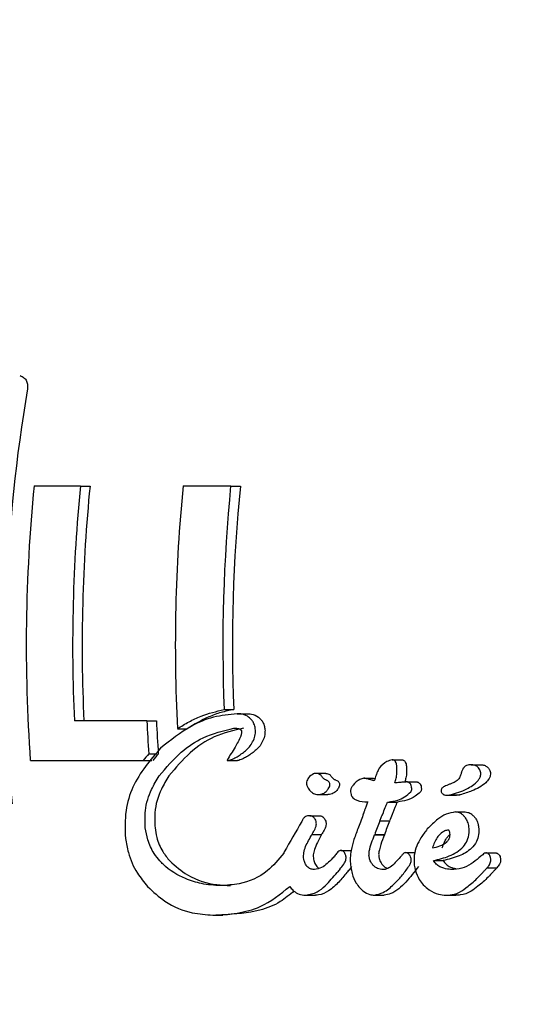
# Model space of a CAD drawing. Units: millimetres. Extents: x 384 to 1479, y 660 to 1427.
# Drawn here: x 586 to 586, y 1068 to 1069 of the extents above; entities that cross this region are included whole.
import ezdxf

# ---------------------------------------------------------------- set-up
doc = ezdxf.new("R2010")
doc.units = ezdxf.units.MM
doc.header["$LTSCALE"] = 100
doc.styles.add('SLDTEXTSTYLE0', font='TXT', dxfattribs={"width": 0.75})
doc.dimstyles.new('SLDDIMSTYLE3', dxfattribs={"dimtxt": 15.875, "dimasz": 8, "dimexe": 0, "dimexo": 0.0625, "dimgap": 3.96875, "dimtad": 2, "dimdec": 0, "dimrnd": 1e-09, "dimzin": 12, "dimdsep": 46, "dimtxsty": 'SLDTEXTSTYLE0', "dimblk1": 'DOT', "dimblk2": 'DOT', "dimsah": 1, "dimcen": 0.09, "dimse1": 1, "dimse2": 1, "dimadec": 0, "dimazin": 3, "dimtfac": 1, "dimtdec": 0, "dimtofl": 0, "dimtmove": 0, "dimatfit": 3, "dimldrblk": 'DOT', "dimfxl": 0, "dimfrac": 2, "dimtolj": 1, "dimtzin": 12, "dimarcsym": 0})

# ---------------------------------------------------------------- blocks, each defined once
blk = doc.blocks.new('_Dot')
at = {"color": 0, "linetype": 'ByBlock', "lineweight": -2}
blk.add_line((-0.5, 0), (-1, 0), dxfattribs=at)
at = {"color": 0, "linetype": 'ByBlock', "const_width": 0.5}
blk.add_lwpolyline([(-0.25, 0, 1), (0.25, 0, 1)], format="xyb", close=True, dxfattribs=at)
blk = doc.blocks.new('_D_10')
at = {"color": 7, "linetype": 'Continuous', "lineweight": 18}
blk.add_line((404.7314, 861.9195), (404.7314, 1246.1293), dxfattribs=at)
at = {"color": 7, "linetype": 'Continuous', "lineweight": 18, "xscale": 8, "yscale": 8}
for p, rotation in [((404.7314, 1246.1293), 90.0000000000004), ((404.7314, 861.9195), 270.0000000000004)]:
    blk.add_blockref('_Dot', p, dxfattribs=dict(at, rotation=rotation))
at = {"color": 7, "linetype": 'Continuous', "lineweight": 18, "insert": (384.2675, 1036.4296), "char_height": 15.875, "attachment_point": 1, "rotation": 90, "style": 'SLDTEXTSTYLE0'}
blk.add_mtext('384', dxfattribs=at)

msp = doc.modelspace()

# ---------------------------------------------------------------- linework, layer by layer
at = {"color": 7, "linetype": 'Continuous', "lineweight": 25}
for p, q in [((585.6193, 1068.3138), (585.557, 1068.3138)), ((585.6193, 1068.3138), (585.6324, 1068.3138)), ((585.8216, 1068.3138), (585.7576, 1068.3138)), ((585.8216, 1068.3138), (585.8346, 1068.3138)), ((585.8128, 1068.0131), (585.8258, 1068.0131)), ((585.8302, 1068.0075), (585.8432, 1068.0075)), ((585.7088, 1067.9978), (585.6112, 1067.9978)), ((585.7088, 1067.9978), (585.7217, 1067.9978)), ((585.7499, 1067.9874), (585.7629, 1067.9874)), ((585.7113, 1067.9537), (585.722, 1067.9537)), ((585.552, 1067.9444), (585.7038, 1067.9444)), ((585.7038, 1067.9444), (585.7154, 1067.9444)), ((585.8178, 1067.9445), (585.8308, 1067.9445)), ((586.0391, 1067.9456), (586.0521, 1067.9456)), ((586.1454, 1067.939), (586.1584, 1067.939)), ((585.9495, 1067.9273), (585.9365, 1067.9273)), ((586.001, 1067.9208), (586.014, 1067.9208)), ((586.014, 1067.9208), (586.0159, 1067.9205)), ((586.0587, 1067.9158), (586.0717, 1067.9158)), ((585.9395, 1067.8987), (585.9525, 1067.8987)), ((586.1124, 1067.8978), (586.1255, 1067.8978)), ((586.1174, 1067.8985), (586.1304, 1067.8985)), ((586.0327, 1067.8888), (586.0332, 1067.8888)), ((586.0332, 1067.8888), (586.0462, 1067.8888)), ((585.928, 1067.8703), (585.9411, 1067.8703)), ((586.1243, 1067.8754), (586.1373, 1067.8754)), ((586.0223, 1067.8633), (586.0354, 1067.8633)), ((585.9309, 1067.8453), (585.944, 1067.8453)), ((586.0154, 1067.8449), (586.0153, 1067.8445)), ((586.0153, 1067.8445), (586.0284, 1067.8445)), ((586.0154, 1067.8449), (586.0285, 1067.8449)), ((586.0285, 1067.8449), (586.0284, 1067.8445)), ((585.9698, 1067.8236), (585.983, 1067.8236)), ((585.983, 1067.8236), (585.9836, 1067.8236)), ((586.057, 1067.8207), (586.0701, 1067.8207)), ((586.1651, 1067.8203), (586.1782, 1067.8203)), ((586.0944, 1067.8101), (586.1076, 1067.8101)), ((585.9843, 1067.802), (585.9818, 1067.7985)), ((586.1218, 1067.798), (586.1213, 1067.798)), ((586.1668, 1067.8004), (586.1668, 1067.8003)), ((586.1668, 1067.8004), (586.18, 1067.8004)), ((585.9224, 1067.7635), (585.9357, 1067.7635)), ((586.015, 1067.7635), (586.0283, 1067.7635)), ((586.1114, 1067.7635), (586.1247, 1067.7635)), ((585.7976, 1067.7367), (585.8109, 1067.7367))]:
    msp.add_line(p, q, dxfattribs=at)
for centre, radius, start, end in [((587.7485, 1068.0994), 2.202, 174.4114, 184.0356), ((587.8104, 1068.0992), 2.2015, 174.4048, 182.6391), ((587.7928, 1068.0993), 2.1711, 174.3297, 182.6797), ((587.9504, 1068.0993), 2.2033, 174.4123, 182.9095), ((588.0065, 1068.0996), 2.1954, 174.3997, 182.2582), ((587.9882, 1068.0998), 2.1642, 174.3249, 182.2968), ((587.5444, 1068.0788), 1.8374, 182.5272, 183.9054), ((588.1355, 1068.1139), 2.4166, 182.754, 183.8019)]:
    msp.add_arc(centre, radius, start, end, dxfattribs=at)
for centre, major_axis, ratio, start_param, end_param in [((586.4196, 1068.0995), (0.0148, 1.4), 0.643806, 1.328647, 1.730605), ((586.7487, 1068.0995), (1.4826, 1.3351), 0.326148, 2.021155, 2.027716), ((586.7487, 1068.0995), (1.4617, 1.3163), 0.326148, 2.022631, 2.029286), ((587.106, 1068.0995), (0.7943, 1.3574), 0.52486, 1.989668, 1.990051), ((587.0127, 1068.0995), (0.9444, 1.3456), 0.480392, 2.055751, 2.069139), ((586.9834, 1068.0995), (1.2397, 1.3346), 0.391287, 2.086951, 2.116345), ((587.039, 1068.0995), (0.9485, 1.3453), 0.479149, 2.06373, 2.07689), ((587.039, 1068.0995), (0.9351, 1.3264), 0.479149, 2.066141, 2.079494), ((587.0118, 1068.0995), (1.2648, 1.3343), 0.384075, 2.099168, 2.099966), ((587.0118, 1068.0995), (1.247, 1.3155), 0.384075, 2.101756, 2.102566), ((586.8512, 1068.0995), (0.497, 1.3887), 0.596784, 1.978704, 1.979318), ((586.9826, 1068.0995), (1.2357, 1.3346), 0.392424, 2.116243, 2.116808), ((587.1547, 1068.0995), (1.6072, 1.3374), 0.296975, 2.127216, 2.130501), ((587.1547, 1068.0995), (1.5845, 1.3185), 0.296975, 2.130316, 2.13365)]:
    msp.add_ellipse(centre, major_axis=major_axis, ratio=ratio, start_param=start_param, end_param=end_param, dxfattribs=at)
for points, knots in [([(567.9726, 1190.7371), (568.8014, 1190.1401), (570.4578, 1188.947), (572.851, 1187.0392), (575.1701, 1185.0503), (577.4473, 1182.9357), (579.6751, 1180.6953), (581.8436, 1178.3269), (583.9095, 1175.8753), (585.8691, 1173.3445), (587.7191, 1170.7387), (589.4231, 1168.1129), (590.986, 1165.4765), (592.4132, 1162.8375), (593.7335, 1160.1477), (594.9446, 1157.411), (596.0447, 1154.6313), (597.0324, 1151.813), (597.9065, 1148.9603), (598.6656, 1146.0774), (599.3086, 1143.1685), (599.8309, 1140.2554), (600.2346, 1137.3428), (600.5217, 1134.4354), (600.6944, 1131.5195), (600.7536, 1128.5218), (600.688, 1125.4462), (600.4867, 1122.2982), (600.1519, 1119.1606), (599.6842, 1116.0388), (599.084, 1112.9379), (598.366, 1109.9219), (597.5403, 1106.9937), (596.6165, 1104.1554), (595.5798, 1101.3534), (594.4312, 1098.5919), (593.1723, 1095.8751), (591.8053, 1093.207), (590.3323, 1090.5913), (588.7554, 1088.0322), (587.0768, 1085.5336), (585.3092, 1083.1138), (583.4577, 1080.7748), (581.5269, 1078.5186), (579.5085, 1076.3343), (577.3892, 1074.2094), (575.1701, 1072.1488), (572.851, 1070.1598), (570.4578, 1068.2521), (568.8014, 1067.059), (567.9726, 1066.462)], [0, 0, 0, 0, 0.020984, 0.041937, 0.062857, 0.083745, 0.105767, 0.127753, 0.149703, 0.171618, 0.193497, 0.215344, 0.235912, 0.256453, 0.276968, 0.297459, 0.317926, 0.338373, 0.358801, 0.379212, 0.399608, 0.419992, 0.440002, 0.460006, 0.480004, 0.5, 0.521593, 0.54319, 0.564792, 0.586404, 0.608027, 0.629665, 0.650083, 0.670519, 0.690975, 0.711452, 0.731953, 0.752479, 0.773032, 0.793613, 0.814223, 0.834863, 0.855165, 0.875498, 0.895861, 0.916255, 0.937143, 0.958063, 0.979016, 1, 1, 1, 1]), ([(585.5385, 1068.4623), (585.5402, 1068.4615), (585.5436, 1068.4599), (585.5469, 1068.4553), (585.5486, 1068.4499), (585.5483, 1068.4462), (585.5481, 1068.4445)], [0, 0, 0, 0, 0.287063, 0.574407, 0.795941, 1, 1, 1, 1]), ([(585.8302, 1068.0075), (585.8196, 1068.0065), (585.7983, 1068.0043), (585.7628, 1067.9895), (585.7406, 1067.9718), (585.7273, 1067.9611)], [0, 0, 0, 0, 0.285757, 0.570584, 1, 1, 1, 1]), ([(585.7499, 1067.9874), (585.7551, 1067.9906), (585.7654, 1067.997), (585.7861, 1068.0068), (585.8023, 1068.0106), (585.8128, 1068.0131)], [0, 0, 0, 0, 0.260144, 0.520681, 1, 1, 1, 1]), ([(585.8258, 1068.0131), (585.82, 1068.0119), (585.8086, 1068.0096), (585.7872, 1068.0018), (585.7724, 1067.9931), (585.7629, 1067.9874)], [0, 0, 0, 0, 0.2606215, 0.5208781, 1, 1, 1, 1]), ([(585.8497, 1067.9994), (585.848, 1068.0011), (585.8437, 1068.0053), (585.8367, 1068.0073), (585.832, 1068.0075), (585.8302, 1068.0075)], [0, 0, 0, 0, 0.312997, 0.747853, 1, 1, 1, 1]), ([(585.8432, 1068.0075), (585.8453, 1068.0074), (585.8506, 1068.0072), (585.8576, 1068.0046), (585.8614, 1068.0006), (585.8626, 1067.9994)], [0, 0, 0, 0, 0.308395, 0.784002, 1, 1, 1, 1]), ([(585.8548, 1067.9852), (585.8547, 1067.9866), (585.8544, 1067.9902), (585.8527, 1067.9952), (585.8506, 1067.9981), (585.8497, 1067.9994)], [0, 0, 0, 0, 0.264612, 0.685213, 1, 1, 1, 1]), ([(585.8626, 1067.9994), (585.8634, 1067.9984), (585.8653, 1067.9957), (585.8671, 1067.9908), (585.8676, 1067.9869), (585.8678, 1067.9852)], [0, 0, 0, 0, 0.264055, 0.674348, 1, 1, 1, 1]), ([(585.7255, 1067.9239), (585.735, 1067.9351), (585.7524, 1067.9558), (585.7867, 1067.9787), (585.8119, 1067.9848), (585.826, 1067.9881)], [0, 0, 0, 0, 0.343074, 0.630748, 1, 1, 1, 1]), ([(585.8389, 1067.9881), (585.8256, 1067.985), (585.8, 1067.9791), (585.7656, 1067.9562), (585.7476, 1067.9348), (585.7385, 1067.9239)], [0, 0, 0, 0, 0.348516, 0.667548, 1, 1, 1, 1]), ([(585.8351, 1067.9774), (585.8327, 1067.9723), (585.8289, 1067.9639), (585.8219, 1067.954), (585.8185, 1067.948), (585.8168, 1067.945)], [0, 0, 0, 0, 0.4413053, 0.7204726, 1, 1, 1, 1]), ([(585.826, 1067.9881), (585.8276, 1067.9881), (585.83, 1067.988), (585.833, 1067.9872), (585.8346, 1067.9864), (585.8353, 1067.9857), (585.8355, 1067.9855)], [0, 0, 0, 0, 0.481715, 0.732801, 0.923232, 1, 1, 1, 1]), ([(585.8362, 1067.9836), (585.8362, 1067.9827), (585.8362, 1067.9812), (585.8357, 1067.9795), (585.8355, 1067.9783), (585.8352, 1067.9777), (585.8351, 1067.9774)], [0, 0, 0, 0, 0.395252, 0.694682, 0.846356, 1, 1, 1, 1]), ([(585.8355, 1067.9855), (585.8356, 1067.9854), (585.8359, 1067.9851), (585.8361, 1067.9844), (585.8362, 1067.9838), (585.8362, 1067.9836)], [0, 0, 0, 0, 0.251872, 0.58364, 1, 1, 1, 1]), ([(585.8521, 1067.9714), (585.8524, 1067.9722), (585.8538, 1067.9753), (585.8549, 1067.98), (585.8549, 1067.984), (585.8548, 1067.9852)], [0, 0, 0, 0, 0.201168, 0.743497, 1, 1, 1, 1]), ([(585.8678, 1067.9852), (585.8677, 1067.9832), (585.8677, 1067.9798), (585.8666, 1067.9751), (585.8656, 1067.9727), (585.865, 1067.9714)], [0, 0, 0, 0, 0.406065, 0.69802, 1, 1, 1, 1]), ([(585.8373, 1067.9544), (585.8392, 1067.9559), (585.843, 1067.9588), (585.8483, 1067.9641), (585.8508, 1067.9689), (585.8521, 1067.9714)], [0, 0, 0, 0, 0.328041, 0.656724, 1, 1, 1, 1]), ([(585.865, 1067.9714), (585.8638, 1067.969), (585.8614, 1067.9642), (585.8561, 1067.9589), (585.8523, 1067.9559), (585.8503, 1067.9544)], [0, 0, 0, 0, 0.331323, 0.662085, 1, 1, 1, 1]), ([(585.7273, 1067.9611), (585.7133, 1067.9451), (585.6927, 1067.9216), (585.6787, 1067.8768), (585.6795, 1067.8524), (585.68, 1067.8397)], [0, 0, 0, 0, 0.504883, 0.742046, 1, 1, 1, 1]), ([(585.8194, 1067.9447), (585.8215, 1067.9455), (585.8257, 1067.9471), (585.8317, 1067.9505), (585.8355, 1067.9531), (585.8373, 1067.9544)], [0, 0, 0, 0, 0.336824, 0.667736, 1, 1, 1, 1]), ([(585.8503, 1067.9544), (585.8484, 1067.9531), (585.8446, 1067.9505), (585.8387, 1067.9471), (585.8345, 1067.9455), (585.8324, 1067.9447)], [0, 0, 0, 0, 0.335241, 0.666133, 1, 1, 1, 1]), ([(585.8168, 1067.945), (585.8168, 1067.945), (585.8168, 1067.945), (585.8167, 1067.9449), (585.8168, 1067.9448), (585.8169, 1067.9447), (585.8171, 1067.9446), (585.8178, 1067.9444), (585.8187, 1067.9446), (585.8193, 1067.9447), (585.8194, 1067.9447)], [0, 0, 0, 0, 0.024472, 0.046765, 0.071033, 0.097031, 0.148281, 0.297396, 0.913716, 1, 1, 1, 1]), ([(585.8324, 1067.9447), (585.832, 1067.9446), (585.8314, 1067.9445), (585.8309, 1067.9445), (585.8308, 1067.9445)], [0, 0, 0, 0, 0.766386, 1, 1, 1, 1]), ([(586.0391, 1067.9456), (586.0367, 1067.9449), (586.0301, 1067.943), (586.0225, 1067.9368), (586.0194, 1067.9302), (586.0184, 1067.9281)], [0, 0, 0, 0, 0.289212, 0.773668, 1, 1, 1, 1]), ([(586.0429, 1067.9436), (586.0426, 1067.9439), (586.0419, 1067.9447), (586.0406, 1067.9454), (586.0395, 1067.9455), (586.0391, 1067.9456)], [0, 0, 0, 0, 0.25808, 0.671327, 1, 1, 1, 1]), ([(586.0453, 1067.9354), (586.0453, 1067.9362), (586.0452, 1067.9378), (586.0446, 1067.9403), (586.0438, 1067.9423), (586.0431, 1067.9434), (586.0429, 1067.9436)], [0, 0, 0, 0, 0.2715337, 0.5255159, 0.8683806, 1, 1, 1, 1]), ([(586.0521, 1067.9456), (586.0524, 1067.9455), (586.0533, 1067.9455), (586.0547, 1067.9448), (586.0555, 1067.944), (586.0558, 1067.9436)], [0, 0, 0, 0, 0.260448, 0.681575, 1, 1, 1, 1]), ([(586.0558, 1067.9436), (586.0563, 1067.943), (586.0573, 1067.9415), (586.058, 1067.9386), (586.0582, 1067.9365), (586.0583, 1067.9354)], [0, 0, 0, 0, 0.27501, 0.651006, 1, 1, 1, 1]), ([(586.1454, 1067.939), (586.1432, 1067.9389), (586.1398, 1067.9387), (586.1357, 1067.936), (586.1334, 1067.9324), (586.1325, 1067.9296), (586.1321, 1067.9283)], [0, 0, 0, 0, 0.367574, 0.584327, 0.802669, 1, 1, 1, 1]), ([(586.1539, 1067.936), (586.1531, 1067.9365), (586.1517, 1067.9376), (586.1488, 1067.9388), (586.1467, 1067.9389), (586.1454, 1067.939)], [0, 0, 0, 0, 0.278932, 0.541255, 1, 1, 1, 1]), ([(586.1584, 1067.939), (586.1592, 1067.939), (586.1608, 1067.9389), (586.1637, 1067.9381), (586.1656, 1067.9368), (586.1668, 1067.936)], [0, 0, 0, 0, 0.27799, 0.554552, 1, 1, 1, 1]), ([(585.7067, 1067.854), (585.7064, 1067.8619), (585.7057, 1067.8803), (585.7134, 1067.9042), (585.7218, 1067.918), (585.7255, 1067.9239)], [0, 0, 0, 0, 0.297139, 0.698658, 1, 1, 1, 1]), ([(585.7385, 1067.9239), (585.7349, 1067.9181), (585.726, 1067.9037), (585.7185, 1067.8794), (585.7194, 1067.8609), (585.7198, 1067.854)], [0, 0, 0, 0, 0.294559, 0.73979, 1, 1, 1, 1]), ([(585.933, 1067.9266), (585.9306, 1067.9251), (585.9274, 1067.9232), (585.9247, 1067.9188), (585.9237, 1067.9157), (585.9237, 1067.913), (585.9244, 1067.9103), (585.9256, 1067.9075), (585.9271, 1067.9056), (585.9278, 1067.9047)], [0, 0, 0, 0, 0.350025, 0.473801, 0.598994, 0.693678, 0.740557, 0.877118, 1, 1, 1, 1]), ([(585.9432, 1067.9243), (585.9425, 1067.9249), (585.941, 1067.9264), (585.9382, 1067.9273), (585.9354, 1067.9274), (585.9337, 1067.9268), (585.933, 1067.9266)], [0, 0, 0, 0, 0.205793, 0.494941, 0.797291, 1, 1, 1, 1]), ([(585.9464, 1067.9205), (585.9461, 1067.9208), (585.9455, 1067.9214), (585.9444, 1067.9227), (585.9436, 1067.9237), (585.9432, 1067.9243)], [0, 0, 0, 0, 0.264792, 0.528912, 1, 1, 1, 1]), ([(585.9495, 1067.9272), (585.9505, 1067.9272), (585.9523, 1067.9271), (585.9547, 1067.9259), (585.9557, 1067.9248), (585.9561, 1067.9243)], [0, 0, 0, 0, 0.438527, 0.779863, 1, 1, 1, 1]), ([(585.9561, 1067.9243), (585.9564, 1067.924), (585.9569, 1067.9233), (585.958, 1067.922), (585.9589, 1067.9211), (585.9594, 1067.9205)], [0, 0, 0, 0, 0.26138, 0.5254542, 1, 1, 1, 1]), ([(586.0184, 1067.9281), (586.0183, 1067.9278), (586.0179, 1067.9267), (586.0172, 1067.9244), (586.0161, 1067.9211), (586.0153, 1067.9186), (586.0149, 1067.9174)], [0, 0, 0, 0, 0.0628523, 0.3110061, 0.6553141, 1, 1, 1, 1]), ([(586.0426, 1067.9145), (586.0432, 1067.9165), (586.0444, 1067.9208), (586.0456, 1067.9278), (586.0454, 1067.9329), (586.0453, 1067.9354)], [0, 0, 0, 0, 0.309569, 0.648602, 1, 1, 1, 1]), ([(586.0583, 1067.9354), (586.0584, 1067.9332), (586.0586, 1067.9284), (586.0576, 1067.9217), (586.0564, 1067.9176), (586.0559, 1067.9157)], [0, 0, 0, 0, 0.329829, 0.691724, 1, 1, 1, 1]), ([(586.1174, 1067.8985), (586.1211, 1067.8995), (586.1285, 1067.9017), (586.1385, 1067.9059), (586.1473, 1067.9108), (586.1534, 1067.9158), (586.157, 1067.9211), (586.1582, 1067.9249), (586.1581, 1067.9274), (586.1581, 1067.9281)], [0, 0, 0, 0, 0.227773, 0.455855, 0.628818, 0.815069, 0.890207, 0.965946, 1, 1, 1, 1]), ([(586.1319, 1067.9277), (586.1315, 1067.9264), (586.1306, 1067.9231), (586.1275, 1067.9183), (586.1235, 1067.9156), (586.1207, 1067.9144), (586.1199, 1067.9141)], [0, 0, 0, 0, 0.202397, 0.473761, 0.859376, 1, 1, 1, 1]), ([(586.1711, 1067.9281), (586.1711, 1067.9268), (586.1711, 1067.9239), (586.1689, 1067.9191), (586.1614, 1067.9106), (586.1478, 1067.9038), (586.1357, 1067.9001), (586.1304, 1067.8985)], [0, 0, 0, 0, 0.058489, 0.129753, 0.256921, 0.670076, 1, 1, 1, 1]), ([(586.1581, 1067.9281), (586.158, 1067.929), (586.1576, 1067.931), (586.1561, 1067.9338), (586.1546, 1067.9352), (586.1539, 1067.936)], [0, 0, 0, 0, 0.278465, 0.630725, 1, 1, 1, 1]), ([(586.1668, 1067.936), (586.1674, 1067.9354), (586.1688, 1067.9341), (586.1703, 1067.9316), (586.171, 1067.9293), (586.1711, 1067.9283), (586.1711, 1067.9281)], [0, 0, 0, 0, 0.276252, 0.676912, 0.947178, 1, 1, 1, 1]), ([(585.9504, 1067.9182), (585.9499, 1067.9183), (585.9491, 1067.9187), (585.9478, 1067.9194), (585.9469, 1067.9201), (585.9464, 1067.9205)], [0, 0, 0, 0, 0.3014835, 0.5996161, 1, 1, 1, 1]), ([(585.953, 1067.9064), (585.9536, 1067.9073), (585.9545, 1067.9088), (585.9551, 1067.9114), (585.955, 1067.9135), (585.9543, 1067.9153), (585.9532, 1067.9168), (585.9518, 1067.9176), (585.9508, 1067.918), (585.9504, 1067.9182)], [0, 0, 0, 0, 0.249151, 0.385128, 0.522506, 0.642749, 0.747077, 0.899276, 1, 1, 1, 1]), ([(585.9594, 1067.9205), (585.9598, 1067.9202), (585.9605, 1067.9195), (585.9618, 1067.9188), (585.9628, 1067.9184), (585.9633, 1067.9182)], [0, 0, 0, 0, 0.3005363, 0.6036134, 1, 1, 1, 1]), ([(585.9633, 1067.9182), (585.9641, 1067.9179), (585.9653, 1067.9174), (585.9668, 1067.9161), (585.9677, 1067.9146), (585.968, 1067.9128), (585.9681, 1067.9108), (585.9673, 1067.9086), (585.9665, 1067.9071), (585.966, 1067.9064)], [0, 0, 0, 0, 0.190251, 0.304693, 0.41969, 0.51886, 0.634283, 0.797066, 1, 1, 1, 1]), ([(586.001, 1067.9208), (585.9992, 1067.9203), (585.9938, 1067.9188), (585.988, 1067.914), (585.9843, 1067.9086), (585.9829, 1067.9055), (585.983, 1067.9034), (585.983, 1067.9027)], [0, 0, 0, 0, 0.22746, 0.675146, 0.806407, 0.93979, 1, 1, 1, 1]), ([(586.0104, 1067.9186), (586.0088, 1067.919), (586.0065, 1067.9196), (586.0034, 1067.9205), (586.0018, 1067.9207), (586.001, 1067.9208)], [0, 0, 0, 0, 0.500153, 0.750193, 1, 1, 1, 1]), ([(586.0149, 1067.9174), (586.0145, 1067.9175), (586.0137, 1067.9177), (586.0122, 1067.9181), (586.0111, 1067.9184), (586.0104, 1067.9186)], [0, 0, 0, 0, 0.2567014, 0.5199006, 1, 1, 1, 1]), ([(586.052, 1067.9153), (586.051, 1067.9152), (586.0489, 1067.915), (586.0458, 1067.9147), (586.0436, 1067.9145), (586.0426, 1067.9145)], [0, 0, 0, 0, 0.324857, 0.661092, 1, 1, 1, 1]), ([(586.0587, 1067.9158), (586.0581, 1067.9158), (586.0567, 1067.9157), (586.0545, 1067.9155), (586.0529, 1067.9154), (586.052, 1067.9153)], [0, 0, 0, 0, 0.2934838, 0.5833194, 1, 1, 1, 1]), ([(586.063, 1067.9137), (586.0626, 1067.9141), (586.0617, 1067.915), (586.0602, 1067.9157), (586.0592, 1067.9158), (586.0587, 1067.9158)], [0, 0, 0, 0, 0.306371, 0.713499, 1, 1, 1, 1]), ([(586.0653, 1067.9069), (586.0652, 1067.9077), (586.065, 1067.9095), (586.0643, 1067.912), (586.0633, 1067.9133), (586.063, 1067.9137)], [0, 0, 0, 0, 0.323771, 0.746397, 1, 1, 1, 1]), ([(586.0717, 1067.9158), (586.0722, 1067.9158), (586.0733, 1067.9157), (586.0748, 1067.915), (586.0756, 1067.9141), (586.076, 1067.9137)], [0, 0, 0, 0, 0.3057093, 0.7254401, 1, 1, 1, 1]), ([(586.076, 1067.9137), (586.0764, 1067.9131), (586.0774, 1067.9117), (586.0781, 1067.9092), (586.0782, 1067.9075), (586.0783, 1067.9069)], [0, 0, 0, 0, 0.3297, 0.744065, 1, 1, 1, 1]), ([(586.1124, 1067.9111), (586.1114, 1067.9107), (586.1094, 1067.9099), (586.107, 1067.9085), (586.1054, 1067.9068), (586.1048, 1067.9051), (586.1048, 1067.904), (586.1048, 1067.9034)], [0, 0, 0, 0, 0.299975, 0.610929, 0.748584, 0.885093, 1, 1, 1, 1]), ([(586.1199, 1067.9141), (586.1193, 1067.9138), (586.1181, 1067.9133), (586.1155, 1067.9124), (586.1137, 1067.9116), (586.1124, 1067.9111)], [0, 0, 0, 0, 0.248928, 0.501253, 1, 1, 1, 1]), ([(585.9278, 1067.9047), (585.9287, 1067.9037), (585.9311, 1067.9013), (585.9352, 1067.8991), (585.9382, 1067.8988), (585.9395, 1067.8987)], [0, 0, 0, 0, 0.268321, 0.697264, 1, 1, 1, 1]), ([(585.9395, 1067.8987), (585.941, 1067.8989), (585.9449, 1067.8993), (585.9496, 1067.9021), (585.9521, 1067.9052), (585.953, 1067.9064)], [0, 0, 0, 0, 0.2968148, 0.7439107, 1, 1, 1, 1]), ([(585.966, 1067.9064), (585.9649, 1067.9051), (585.9622, 1067.9017), (585.9574, 1067.8991), (585.9538, 1067.8988), (585.9525, 1067.8987)], [0, 0, 0, 0, 0.296643, 0.753116, 1, 1, 1, 1]), ([(585.983, 1067.9027), (585.9831, 1067.9014), (585.9834, 1067.8989), (585.985, 1067.8956), (585.9877, 1067.8928), (585.9948, 1067.8893), (586.001, 1067.8891), (586.006, 1067.8889)], [0, 0, 0, 0, 0.107466, 0.216255, 0.309192, 0.460858, 1, 1, 1, 1]), ([(586.0332, 1067.8888), (586.0376, 1067.8895), (586.0454, 1067.8906), (586.0559, 1067.8953), (586.0613, 1067.9), (586.0641, 1067.9024)], [0, 0, 0, 0, 0.396302, 0.693894, 1, 1, 1, 1]), ([(586.0771, 1067.9024), (586.0747, 1067.9003), (586.0692, 1067.8953), (586.0586, 1067.8906), (586.0504, 1067.8894), (586.0462, 1067.8888)], [0, 0, 0, 0, 0.264399, 0.625965, 1, 1, 1, 1]), ([(586.0641, 1067.9024), (586.0643, 1067.9027), (586.0649, 1067.9037), (586.0653, 1067.9052), (586.0653, 1067.9065), (586.0653, 1067.9069)], [0, 0, 0, 0, 0.284442, 0.725885, 1, 1, 1, 1]), ([(586.0783, 1067.9069), (586.0783, 1067.9064), (586.0784, 1067.9053), (586.0779, 1067.9037), (586.0773, 1067.9028), (586.0771, 1067.9024)], [0, 0, 0, 0, 0.286258, 0.688489, 1, 1, 1, 1]), ([(586.1048, 1067.9034), (586.1049, 1067.903), (586.105, 1067.9022), (586.1057, 1067.9008), (586.1064, 1067.9), (586.1069, 1067.8996)], [0, 0, 0, 0, 0.249916, 0.5686548, 1, 1, 1, 1]), ([(586.1069, 1067.8996), (586.1072, 1067.8993), (586.1079, 1067.8988), (586.1098, 1067.898), (586.1114, 1067.8979), (586.1124, 1067.8978)], [0, 0, 0, 0, 0.190451, 0.439403, 1, 1, 1, 1]), ([(586.1124, 1067.8978), (586.1129, 1067.8978), (586.114, 1067.8978), (586.1156, 1067.8981), (586.1168, 1067.8983), (586.1174, 1067.8985)], [0, 0, 0, 0, 0.302616, 0.608953, 1, 1, 1, 1]), ([(586.1304, 1067.8985), (586.1299, 1067.8984), (586.1289, 1067.8981), (586.1273, 1067.8979), (586.1261, 1067.8978), (586.1255, 1067.8978)], [0, 0, 0, 0, 0.303189, 0.608986, 1, 1, 1, 1]), ([(586.006, 1067.8889), (586.0056, 1067.8879), (586.0049, 1067.886), (586.0037, 1067.8825), (586.0028, 1067.8801), (586.0023, 1067.8787)], [0, 0, 0, 0, 0.289031, 0.577204, 1, 1, 1, 1]), ([(586.0297, 1067.8814), (586.03, 1067.8821), (586.0305, 1067.8834), (586.0315, 1067.8859), (586.0322, 1067.8877), (586.0327, 1067.8888)], [0, 0, 0, 0, 0.2664387, 0.5335002, 1, 1, 1, 1]), ([(586.0457, 1067.8888), (586.0454, 1067.8882), (586.0449, 1067.8869), (586.0439, 1067.8844), (586.0432, 1067.8826), (586.0427, 1067.8814)], [0, 0, 0, 0, 0.266436, 0.531558, 1, 1, 1, 1]), ([(585.928, 1067.8703), (585.9261, 1067.8702), (585.9228, 1067.87), (585.9193, 1067.8667), (585.918, 1067.864), (585.9174, 1067.8627)], [0, 0, 0, 0, 0.427773, 0.719139, 1, 1, 1, 1]), ([(585.934, 1067.8675), (585.9334, 1067.868), (585.9322, 1067.8692), (585.9301, 1067.8701), (585.9287, 1067.8702), (585.928, 1067.8703)], [0, 0, 0, 0, 0.299881, 0.701094, 1, 1, 1, 1]), ([(585.9411, 1067.8703), (585.9417, 1067.8703), (585.9432, 1067.8702), (585.9453, 1067.8692), (585.9465, 1067.868), (585.947, 1067.8675)], [0, 0, 0, 0, 0.302196, 0.717847, 1, 1, 1, 1]), ([(586.0023, 1067.8787), (586.002, 1067.878), (586.0016, 1067.8769), (586.001, 1067.8752), (586.0007, 1067.8742), (586.0006, 1067.8736)], [0, 0, 0, 0, 0.390128, 0.69442, 1, 1, 1, 1]), ([(586.0223, 1067.8633), (586.023, 1067.8648), (586.0243, 1067.8679), (586.0267, 1067.874), (586.0285, 1067.8785), (586.0297, 1067.8814)], [0, 0, 0, 0, 0.259326, 0.51869, 1, 1, 1, 1]), ([(586.0427, 1067.8814), (586.0421, 1067.8798), (586.0409, 1067.8767), (586.0384, 1067.8706), (586.0366, 1067.8662), (586.0354, 1067.8633)], [0, 0, 0, 0, 0.259229, 0.518988, 1, 1, 1, 1]), ([(586.1243, 1067.8754), (586.1199, 1067.8746), (586.1114, 1067.8731), (586.0985, 1067.865), (586.0908, 1067.8571), (586.0862, 1067.8525)], [0, 0, 0, 0, 0.294758, 0.583715, 1, 1, 1, 1]), ([(586.1362, 1067.8692), (586.1353, 1067.8702), (586.1328, 1067.8727), (586.1286, 1067.8749), (586.1255, 1067.8752), (586.1243, 1067.8754)], [0, 0, 0, 0, 0.269048, 0.702823, 1, 1, 1, 1]), ([(586.1373, 1067.8754), (586.1385, 1067.8753), (586.1414, 1067.875), (586.1456, 1067.8729), (586.1482, 1067.8703), (586.1492, 1067.8692)], [0, 0, 0, 0, 0.268571, 0.696964, 1, 1, 1, 1]), ([(585.9316, 1067.8464), (585.9325, 1067.8479), (585.934, 1067.8505), (585.936, 1067.8542), (585.9369, 1067.8575), (585.9369, 1067.8597), (585.9368, 1067.8606)], [0, 0, 0, 0, 0.366024, 0.604766, 0.845061, 1, 1, 1, 1]), ([(585.9368, 1067.8606), (585.9367, 1067.8613), (585.9365, 1067.863), (585.9355, 1067.8655), (585.9344, 1067.8669), (585.934, 1067.8675)], [0, 0, 0, 0, 0.257584, 0.696548, 1, 1, 1, 1]), ([(585.9499, 1067.8606), (585.9499, 1067.8594), (585.95, 1067.8565), (585.9478, 1067.8517), (585.9459, 1067.8484), (585.9446, 1067.8464)], [0, 0, 0, 0, 0.211761, 0.510436, 1, 1, 1, 1]), ([(585.947, 1067.8675), (585.9474, 1067.867), (585.9484, 1067.8656), (585.9495, 1067.8633), (585.9498, 1067.8614), (585.9499, 1067.8606)], [0, 0, 0, 0, 0.259036, 0.689603, 1, 1, 1, 1]), ([(586.1422, 1067.8551), (586.142, 1067.8565), (586.1415, 1067.86), (586.1394, 1067.865), (586.1372, 1067.868), (586.1362, 1067.8692)], [0, 0, 0, 0, 0.259379, 0.686055, 1, 1, 1, 1]), ([(586.1492, 1067.8692), (586.1501, 1067.8682), (586.1522, 1067.8655), (586.1544, 1067.8606), (586.155, 1067.8568), (586.1553, 1067.8551)], [0, 0, 0, 0, 0.259435, 0.685353, 1, 1, 1, 1]), ([(585.7264, 1067.8095), (585.7238, 1067.8127), (585.717, 1067.821), (585.7096, 1067.8365), (585.7076, 1067.8487), (585.7067, 1067.854)], [0, 0, 0, 0, 0.260908, 0.673066, 1, 1, 1, 1]), ([(585.7198, 1067.854), (585.7204, 1067.8498), (585.7222, 1067.8387), (585.7288, 1067.8228), (585.7363, 1067.8136), (585.7396, 1067.8095)], [0, 0, 0, 0, 0.260698, 0.672655, 1, 1, 1, 1]), ([(585.9197, 1067.8135), (585.9197, 1067.8158), (585.9199, 1067.8246), (585.9252, 1067.8347), (585.9294, 1067.8425), (585.9309, 1067.8453)], [0, 0, 0, 0, 0.183776, 0.710263, 1, 1, 1, 1]), ([(585.944, 1067.8453), (585.942, 1067.8416), (585.9384, 1067.8351), (585.9347, 1067.8259), (585.9326, 1067.8189), (585.9328, 1067.8149), (585.9329, 1067.8135)], [0, 0, 0, 0, 0.379779, 0.68073, 0.888904, 1, 1, 1, 1]), ([(585.9935, 1067.8549), (585.9914, 1067.8494), (585.9876, 1067.8393), (585.9829, 1067.8227), (585.9821, 1067.8095), (585.9833, 1067.8018), (585.9834, 1067.8009)], [0, 0, 0, 0, 0.329166, 0.605397, 0.952759, 1, 1, 1, 1]), ([(586.0077, 1067.8169), (586.0078, 1067.8188), (586.0081, 1067.8248), (586.0111, 1067.8339), (586.0139, 1067.841), (586.0153, 1067.8445)], [0, 0, 0, 0, 0.188102, 0.59161, 1, 1, 1, 1]), ([(586.0284, 1067.8445), (586.0267, 1067.8402), (586.0241, 1067.8338), (586.0218, 1067.825), (586.0206, 1067.8201), (586.0208, 1067.8174), (586.0208, 1067.8169)], [0, 0, 0, 0, 0.4909659, 0.7427329, 0.9465166, 1, 1, 1, 1]), ([(586.0862, 1067.8525), (586.0833, 1067.8487), (586.0756, 1067.8388), (586.068, 1067.8222), (586.0683, 1067.8084), (586.0685, 1067.8038)], [0, 0, 0, 0, 0.2931629, 0.7688343, 1, 1, 1, 1]), ([(586.1167, 1067.8471), (586.1167, 1067.8473), (586.1165, 1067.8479), (586.1163, 1067.849), (586.1158, 1067.85), (586.1154, 1067.8506), (586.115, 1067.8509), (586.1144, 1067.851), (586.1121, 1067.8507), (586.1074, 1067.8492), (586.1002, 1067.8429), (586.0955, 1067.8346), (586.0935, 1067.8283), (586.0931, 1067.8271)], [0, 0, 0, 0, 0.008735, 0.043127, 0.069445, 0.080523, 0.091939, 0.101554, 0.138024, 0.283902, 0.525577, 0.904516, 1, 1, 1, 1]), ([(586.0931, 1067.8271), (586.0965, 1067.8278), (586.1034, 1067.8294), (586.111, 1067.8333), (586.1152, 1067.8383), (586.1169, 1067.8425), (586.1168, 1067.8457), (586.1167, 1067.8471)], [0, 0, 0, 0, 0.326141, 0.654321, 0.775366, 0.89742, 1, 1, 1, 1]), ([(586.0944, 1067.8101), (586.1016, 1067.8118), (586.1161, 1067.8152), (586.1321, 1067.8244), (586.1404, 1067.8368), (586.1428, 1067.8462), (586.1424, 1067.8526), (586.1422, 1067.8551)], [0, 0, 0, 0, 0.327493, 0.658034, 0.786205, 0.915213, 1, 1, 1, 1]), ([(586.1062, 1067.8271), (586.1081, 1067.8325), (586.1106, 1067.8396), (586.1155, 1067.844), (586.1167, 1067.8451)], [0, 0, 0, 0, 0.755129, 1, 1, 1, 1]), ([(586.1553, 1067.8551), (586.1555, 1067.8517), (586.1558, 1067.8447), (586.1524, 1067.8344), (586.1439, 1067.8237), (586.1284, 1067.815), (586.1149, 1067.8118), (586.1076, 1067.8101)], [0, 0, 0, 0, 0.11629, 0.23266, 0.388288, 0.668796, 1, 1, 1, 1]), ([(585.68, 1067.8397), (585.6811, 1067.8335), (585.6839, 1067.8172), (585.694, 1067.7943), (585.705, 1067.7809), (585.7098, 1067.7751)], [0, 0, 0, 0, 0.262579, 0.678139, 1, 1, 1, 1]), ([(585.8932, 1067.82), (585.8861, 1067.8115), (585.8694, 1067.7915), (585.8388, 1067.7781), (585.8163, 1067.7768), (585.808, 1067.7763)], [0, 0, 0, 0, 0.3182869, 0.7462395, 1, 1, 1, 1]), ([(585.9642, 1067.8195), (585.9636, 1067.8187), (585.9623, 1067.8171), (585.9603, 1067.8148), (585.959, 1067.8134), (585.9583, 1067.8127)], [0, 0, 0, 0, 0.335236, 0.666581, 1, 1, 1, 1]), ([(585.9698, 1067.8236), (585.9692, 1067.8236), (585.9677, 1067.8234), (585.966, 1067.8216), (585.9648, 1067.8202), (585.9642, 1067.8195)], [0, 0, 0, 0, 0.260283, 0.630518, 1, 1, 1, 1]), ([(585.9741, 1067.8216), (585.9737, 1067.822), (585.9728, 1067.8229), (585.9713, 1067.8235), (585.9703, 1067.8236), (585.9698, 1067.8236)], [0, 0, 0, 0, 0.3027222, 0.7055869, 1, 1, 1, 1]), ([(585.9768, 1067.8148), (585.9767, 1067.8155), (585.9764, 1067.8173), (585.9755, 1067.8198), (585.9745, 1067.8211), (585.9741, 1067.8216)], [0, 0, 0, 0, 0.292179, 0.749586, 1, 1, 1, 1]), ([(586.013, 1067.8039), (586.0122, 1067.805), (586.0102, 1067.8075), (586.0085, 1067.8121), (586.0079, 1067.8154), (586.0077, 1067.8169)], [0, 0, 0, 0, 0.288341, 0.68911, 1, 1, 1, 1]), ([(586.0208, 1067.8169), (586.021, 1067.8155), (586.0216, 1067.8121), (586.0233, 1067.8074), (586.0254, 1067.8049), (586.0262, 1067.8039)], [0, 0, 0, 0, 0.286557, 0.73492, 1, 1, 1, 1]), ([(586.057, 1067.8207), (586.0565, 1067.8206), (586.0548, 1067.8203), (586.0526, 1067.8178), (586.0508, 1067.8158), (586.0499, 1067.8148)], [0, 0, 0, 0, 0.173741, 0.565959, 1, 1, 1, 1]), ([(586.0618, 1067.8183), (586.0615, 1067.8186), (586.0605, 1067.8196), (586.0588, 1067.8205), (586.0575, 1067.8206), (586.057, 1067.8207)], [0, 0, 0, 0, 0.258752, 0.681859, 1, 1, 1, 1]), ([(586.0646, 1067.8118), (586.0645, 1067.8124), (586.0642, 1067.8141), (586.0633, 1067.8164), (586.0622, 1067.8177), (586.0618, 1067.8183)], [0, 0, 0, 0, 0.263468, 0.712027, 1, 1, 1, 1]), ([(586.1651, 1067.8203), (586.1645, 1067.8202), (586.1629, 1067.8198), (586.1607, 1067.8179), (586.1591, 1067.8165), (586.1583, 1067.8158)], [0, 0, 0, 0, 0.227276, 0.611727, 1, 1, 1, 1]), ([(586.1693, 1067.8183), (586.1689, 1067.8187), (586.168, 1067.8195), (586.1666, 1067.8202), (586.1655, 1067.8203), (586.1651, 1067.8203)], [0, 0, 0, 0, 0.303422, 0.700583, 1, 1, 1, 1]), ([(586.1716, 1067.8123), (586.1715, 1067.8129), (586.1713, 1067.8145), (586.1706, 1067.8167), (586.1697, 1067.8178), (586.1693, 1067.8183)], [0, 0, 0, 0, 0.31663, 0.718149, 1, 1, 1, 1]), ([(586.1782, 1067.8203), (586.1787, 1067.8203), (586.1797, 1067.8202), (586.1812, 1067.8195), (586.1821, 1067.8186), (586.1825, 1067.8183)], [0, 0, 0, 0, 0.294843, 0.718891, 1, 1, 1, 1]), ([(586.1825, 1067.8183), (586.1829, 1067.8178), (586.1837, 1067.8166), (586.1845, 1067.8145), (586.1847, 1067.813), (586.1848, 1067.8123)], [0, 0, 0, 0, 0.303268, 0.679683, 1, 1, 1, 1]), ([(585.808, 1067.7763), (585.7994, 1067.7768), (585.7837, 1067.7778), (585.7573, 1067.7862), (585.7379, 1067.7972), (585.7278, 1067.808), (585.7264, 1067.8095)], [0, 0, 0, 0, 0.308367, 0.560715, 0.940778, 1, 1, 1, 1]), ([(585.7396, 1067.8095), (585.7474, 1067.8027), (585.767, 1067.7856), (585.7961, 1067.7776), (585.8152, 1067.7766), (585.8212, 1067.7763)], [0, 0, 0, 0, 0.313267, 0.783346, 1, 1, 1, 1]), ([(585.9243, 1067.8022), (585.9236, 1067.8032), (585.9219, 1067.8054), (585.9204, 1067.8094), (585.9199, 1067.8123), (585.9197, 1067.8135)], [0, 0, 0, 0, 0.289833, 0.702121, 1, 1, 1, 1]), ([(585.9329, 1067.8135), (585.9331, 1067.8124), (585.9335, 1067.8093), (585.9351, 1067.8052), (585.9369, 1067.803), (585.9375, 1067.8022)], [0, 0, 0, 0, 0.287774, 0.753763, 1, 1, 1, 1]), ([(585.9583, 1067.8127), (585.9561, 1067.8105), (585.9516, 1067.806), (585.9441, 1067.7997), (585.9376, 1067.7986), (585.9343, 1067.798)], [0, 0, 0, 0, 0.314701, 0.647039, 1, 1, 1, 1]), ([(585.9686, 1067.7985), (585.9704, 1067.8006), (585.9731, 1067.8039), (585.9758, 1067.8086), (585.9769, 1067.8119), (585.9768, 1067.8139), (585.9768, 1067.8148)], [0, 0, 0, 0, 0.476411, 0.724404, 0.877038, 1, 1, 1, 1]), ([(586.0272, 1067.798), (586.0258, 1067.7981), (586.0221, 1067.7983), (586.017, 1067.8002), (586.014, 1067.803), (586.013, 1067.8039)], [0, 0, 0, 0, 0.296404, 0.768288, 1, 1, 1, 1]), ([(586.0262, 1067.8039), (586.0275, 1067.8027), (586.0295, 1067.8007), (586.0319, 1067.8), (586.0328, 1067.7997)], [0, 0, 0, 0, 0.625386, 1, 1, 1, 1]), ([(586.0499, 1067.8148), (586.0477, 1067.8122), (586.0434, 1067.8072), (586.0368, 1067.8013), (586.0312, 1067.7983), (586.028, 1067.798), (586.0272, 1067.798)], [0, 0, 0, 0, 0.343083, 0.661245, 0.91669, 1, 1, 1, 1]), ([(586.0611, 1067.8019), (586.0618, 1067.803), (586.0629, 1067.8048), (586.0641, 1067.8075), (586.0648, 1067.8097), (586.0646, 1067.8112), (586.0646, 1067.8118)], [0, 0, 0, 0, 0.380909, 0.617164, 0.853981, 1, 1, 1, 1]), ([(586.0685, 1067.8038), (586.069, 1067.8013), (586.0702, 1067.7947), (586.0745, 1067.7854), (586.0789, 1067.7798), (586.0808, 1067.7775)], [0, 0, 0, 0, 0.258141, 0.685495, 1, 1, 1, 1]), ([(586.1213, 1067.798), (586.1187, 1067.7981), (586.1127, 1067.7983), (586.1047, 1067.8005), (586.0981, 1067.8048), (586.0956, 1067.8084), (586.0944, 1067.8101)], [0, 0, 0, 0, 0.277751, 0.637576, 0.82645, 1, 1, 1, 1]), ([(586.1076, 1067.8101), (586.1088, 1067.8084), (586.1115, 1067.8045), (586.1177, 1067.8006), (586.1223, 1067.7997), (586.1248, 1067.7993)], [0, 0, 0, 0, 0.267516, 0.601569, 1, 1, 1, 1]), ([(586.1583, 1067.8158), (586.1549, 1067.813), (586.148, 1067.8071), (586.136, 1067.7999), (586.1266, 1067.7986), (586.1218, 1067.798)], [0, 0, 0, 0, 0.310091, 0.647204, 1, 1, 1, 1]), ([(586.1667, 1067.8003), (586.1676, 1067.8012), (586.1696, 1067.8033), (586.1714, 1067.8072), (586.1718, 1067.8106), (586.1717, 1067.812), (586.1716, 1067.8123)], [0, 0, 0, 0, 0.297168, 0.725805, 0.940153, 1, 1, 1, 1]), ([(586.1848, 1067.8123), (586.1848, 1067.8112), (586.1849, 1067.8085), (586.1833, 1067.8042), (586.1812, 1067.8018), (586.1799, 1067.8003)], [0, 0, 0, 0, 0.219655, 0.520268, 1, 1, 1, 1]), ([(585.9224, 1067.7635), (585.9278, 1067.7645), (585.9376, 1067.7664), (585.9515, 1067.778), (585.9597, 1067.7878), (585.9649, 1067.7939)], [0, 0, 0, 0, 0.3105363, 0.5665709, 1, 1, 1, 1]), ([(585.9343, 1067.798), (585.9333, 1067.798), (585.9307, 1067.7982), (585.9272, 1067.7995), (585.925, 1067.8015), (585.9243, 1067.8022)], [0, 0, 0, 0, 0.298675, 0.747672, 1, 1, 1, 1]), ([(585.978, 1067.7939), (585.9744, 1067.7896), (585.9669, 1067.7804), (585.9547, 1067.7692), (585.9435, 1067.7639), (585.9371, 1067.7635), (585.9357, 1067.7635)], [0, 0, 0, 0, 0.303351, 0.63857, 0.91767, 1, 1, 1, 1]), ([(585.9375, 1067.8022), (585.9384, 1067.8013), (585.9394, 1067.8002), (585.9406, 1067.7998), (585.9407, 1067.7997)], [0, 0, 0, 0, 0.875961, 1, 1, 1, 1]), ([(585.9834, 1067.8009), (585.9839, 1067.7981), (585.9852, 1067.7908), (585.9891, 1067.781), (585.9937, 1067.7754), (585.9954, 1067.7733)], [0, 0, 0, 0, 0.274081, 0.728059, 1, 1, 1, 1]), ([(586.015, 1067.7635), (586.0191, 1067.7644), (586.0289, 1067.7668), (586.0404, 1067.7773), (586.0519, 1067.7889), (586.058, 1067.7975), (586.0611, 1067.8019)], [0, 0, 0, 0, 0.209734, 0.507576, 0.752688, 1, 1, 1, 1]), ([(586.0743, 1067.8019), (586.0688, 1067.7948), (586.0578, 1067.7806), (586.0424, 1067.7663), (586.0312, 1067.764), (586.0283, 1067.7635)], [0, 0, 0, 0, 0.424654, 0.848951, 1, 1, 1, 1]), ([(586.141, 1067.7754), (586.1433, 1067.7773), (586.148, 1067.7811), (586.1548, 1067.7875), (586.1591, 1067.7922), (586.1613, 1067.7946)], [0, 0, 0, 0, 0.325962, 0.6626674, 1, 1, 1, 1]), ([(586.1745, 1067.7946), (586.1724, 1067.7923), (586.1681, 1067.7877), (586.1614, 1067.7812), (586.1566, 1067.7773), (586.1542, 1067.7754)], [0, 0, 0, 0, 0.3265991, 0.6629248, 1, 1, 1, 1]), ([(586.1613, 1067.7946), (586.1618, 1067.7951), (586.1627, 1067.7961), (586.1646, 1067.7981), (586.1659, 1067.7995), (586.1668, 1067.8004)], [0, 0, 0, 0, 0.256972, 0.514363, 1, 1, 1, 1]), ([(586.18, 1067.8004), (586.1795, 1067.7999), (586.1786, 1067.7989), (586.1767, 1067.797), (586.1754, 1067.7955), (586.1745, 1067.7946)], [0, 0, 0, 0, 0.256676, 0.513613, 1, 1, 1, 1]), ([(586.0808, 1067.7775), (586.0834, 1067.7751), (586.0896, 1067.7691), (586.1005, 1067.7643), (586.1081, 1067.7637), (586.1114, 1067.7635)], [0, 0, 0, 0, 0.2765573, 0.6813048, 1, 1, 1, 1]), ([(585.7098, 1067.7751), (585.7174, 1067.7681), (585.7358, 1067.751), (585.767, 1067.7388), (585.7884, 1067.7373), (585.7976, 1067.7367)], [0, 0, 0, 0, 0.286382, 0.693279, 1, 1, 1, 1]), ([(585.7976, 1067.7367), (585.8085, 1067.7373), (585.8305, 1067.7384), (585.867, 1067.7478), (585.8885, 1067.765), (585.9012, 1067.7752)], [0, 0, 0, 0, 0.2873722, 0.5747187, 1, 1, 1, 1]), ([(585.9068, 1067.7692), (585.9009, 1067.7641), (585.8871, 1067.7522), (585.8548, 1067.74), (585.8278, 1067.738), (585.8109, 1067.7367)], [0, 0, 0, 0, 0.223201, 0.515259, 1, 1, 1, 1]), ([(585.9012, 1067.7752), (585.9025, 1067.7735), (585.9055, 1067.7696), (585.912, 1067.7651), (585.918, 1067.7636), (585.9216, 1067.7635), (585.9224, 1067.7635)], [0, 0, 0, 0, 0.226902, 0.519419, 0.885599, 1, 1, 1, 1]), ([(585.9954, 1067.7733), (585.9969, 1067.7718), (586.001, 1067.7678), (586.0079, 1067.7641), (586.0129, 1067.7636), (586.015, 1067.7635)], [0, 0, 0, 0, 0.267276, 0.695775, 1, 1, 1, 1]), ([(586.1114, 1067.7635), (586.1151, 1067.7637), (586.1215, 1067.764), (586.1316, 1067.7679), (586.1373, 1067.7725), (586.141, 1067.7754)], [0, 0, 0, 0, 0.338103, 0.579959, 1, 1, 1, 1]), ([(586.1542, 1067.7754), (586.1513, 1067.773), (586.1443, 1067.7673), (586.1339, 1067.7637), (586.1266, 1067.7635), (586.1247, 1067.7635)], [0, 0, 0, 0, 0.3377105, 0.8242065, 1, 1, 1, 1])]:
    msp.add_open_spline(points, degree=3, knots=knots, dxfattribs=at)

# ---------------------------------------------------------------- dimensions: what is measured, and where the dimension line sits
at = {"color": 7, "linetype": 'Continuous', "lineweight": 18}
dim = msp.add_linear_dim(base=(404.7314, 1246.1293), p1=(848.1078, 861.9195), p2=(1025.9816, 1246.1293), angle=90, dimstyle='SLDDIMSTYLE3', dxfattribs=at)
dim.commit()
dim.dimension.update_dxf_attribs({"geometry": '_D_10', "text_midpoint": (404.7314, 1054.0244), "dimtype": 160})

doc.saveas('drawing.dxf')
